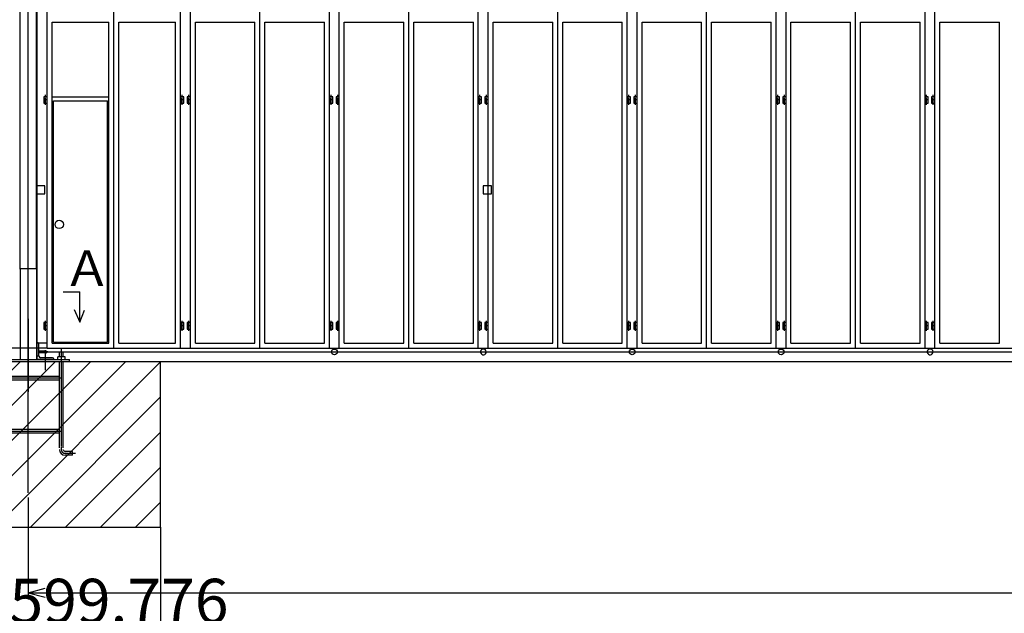
# Model space of a CAD drawing. Extents: x 7579 to 33392, y 18538 to 35824.
# Drawn here: x 10620 to 16571, y 24893 to 28480 of the extents above; entities that cross this region are included whole.
import ezdxf

# ---------------------------------------------------------------- set-up
doc = ezdxf.new("R2010")
doc.units = 0
doc.header["$MEASUREMENT"] = 0
doc.linetypes.add('BORDER', pattern=[22, 20, -1, 0, -1])
doc.layers.get('0').update_dxf_attribs({"linetype": 'CONTINUOUS'})
for name, color, linetype in [('LAYER0', 7, 'CONTINUOUS'), ('LAYER2', 7, 'CONTINUOUS'), ('LAYER5', 7, 'CONTINUOUS'), ('LAYER6', 7, 'CONTINUOUS'), ('LAYER7', 7, 'CONTINUOUS'), ('寸法線', 7, 'CONTINUOUS'), ('ﾚｲﾔｰ1', 7, 'CONTINUOUS')]:
    doc.layers.add(name, color=color, linetype=linetype)
doc.styles.get("Standard").update_dxf_attribs({"font": 'txt', "bigfont": 'extfont'})
doc.dimstyles.new('VELDIM0', dxfattribs={"dimtxt": 268.935844, "dimasz": 85.334396, "dimexe": 110.393784, "dimexo": 0.0625, "dimgap": 0.09, "dimtad": 0, "dimdec": 3, "dimtxsty": 'STANDARD', "dimcen": 0.09, "dimdle": 275.984467, "dimazin": 3, "dimtfac": 1, "dimtdec": 4, "dimtofl": 0, "dimtmove": 0, "dimatfit": 3, "dimtolj": 1, "dimtzin": 0})

# ---------------------------------------------------------------- blocks, each defined once
blk = doc.blocks.new('CLUMP10')
at = {"layer": 'LAYER6', "color": 3, "linetype": 'BORDER'}
blk.add_line((10775.5, 27964.6), (10775.5, 28024.9), dxfattribs=at)
at = {"layer": 'ﾚｲﾔｰ1'}
for p, q in [((10765.5, 28014.7), (10765.5, 27974.7)), ((10785.5, 28014.7), (10765.5, 28014.7)), ((10785.5, 27994.7), (10765.5, 27994.7)), ((10765.5, 27974.7), (10785.5, 27974.7)), ((10785.5, 27974.7), (10785.5, 28014.7))]:
    blk.add_line(p, q, dxfattribs=at)
blk = doc.blocks.new('CLUMP11')
at = {"layer": 'LAYER6', "color": 3, "linetype": 'BORDER'}
blk.add_line((10775.5, 26599.6), (10775.5, 26659.9), dxfattribs=at)
at = {"layer": 'ﾚｲﾔｰ1'}
for p, q in [((10765.5, 26649.7), (10765.5, 26609.7)), ((10785.5, 26649.7), (10765.5, 26649.7)), ((10785.5, 26629.7), (10765.5, 26629.7)), ((10765.5, 26609.7), (10785.5, 26609.7)), ((10785.5, 26609.7), (10785.5, 26649.7))]:
    blk.add_line(p, q, dxfattribs=at)
blk = doc.blocks.new('*D22')
at = {"color": 0}
for p, q in [((9318.7, 26494.7), (9318.7, 26770.7)), ((9318.7, 26494.7), (9318.7, 26769.8)), ((9318.7, 26412), (9318.7, 26769.8)), ((9295.9, 26580.1), (9318.7, 26494.7)), ((9318.7, 26494.7), (9341.6, 26580.1)), ((10785.5, 26494.7), (9208.3, 26494.7)), ((9318.7, 26494.7), (9318.7, 26137)), ((9870.7, 26412), (9208.3, 26412)), ((9318.7, 26412), (9295.9, 26326.7)), ((9318.7, 26412), (9318.7, 26137)), ((9318.7, 26412), (9318.7, 26136)), ((9341.6, 26326.7), (9318.7, 26412))]:
    blk.add_line(p, q, dxfattribs=at)
blk.add_text('80', height=268.94, rotation=90, dxfattribs=at).set_placement((9216.1, 26295.2))
blk = doc.blocks.new('*D25')
at = {"color": 0}
for p, q in [((9870.7, 25412.7), (9870.7, 24619.5)), ((11470.5, 25412.7), (11470.5, 24619.5)), ((9956, 24752.7), (9870.7, 24729.9)), ((9870.7, 24729.9), (11145.2, 24729.9)), ((9870.7, 24729.9), (10196, 24729.9)), ((9870.7, 24729.9), (10146.7, 24729.9)), ((9870.7, 24729.9), (9956, 24707)), ((11470.5, 24729.9), (10196, 24729.9)), ((11470.5, 24729.9), (11145.2, 24729.9)), ((11470.5, 24729.9), (11194.5, 24729.9)), ((11470.5, 24729.9), (11385.1, 24752.7)), ((11385.1, 24707), (11470.5, 24729.9))]:
    blk.add_line(p, q, dxfattribs=at)
blk.add_text('1599.776', height=268.94, dxfattribs=at).set_placement((10354.2, 24832.5))
blk = doc.blocks.new('CLUMP55')
at = {"layer": 'LAYER6', "color": 3, "linetype": 'BORDER'}
blk.add_line((11601.5, 26599.6), (11601.5, 26659.9), dxfattribs=at)
at = {"layer": 'ﾚｲﾔｰ1'}
for p, q in [((11591.5, 26649.7), (11591.5, 26609.7)), ((11611.5, 26649.7), (11591.5, 26649.7)), ((11611.5, 26629.7), (11591.5, 26629.7)), ((11591.5, 26609.7), (11611.5, 26609.7)), ((11611.5, 26609.7), (11611.5, 26649.7))]:
    blk.add_line(p, q, dxfattribs=at)
blk = doc.blocks.new('CLUMP56')
at = {"layer": 'LAYER6', "color": 3, "linetype": 'BORDER'}
blk.add_line((11601.5, 27964.6), (11601.5, 28024.9), dxfattribs=at)
at = {"layer": 'ﾚｲﾔｰ1'}
for p, q in [((11591.5, 28014.7), (11591.5, 27974.7)), ((11611.5, 28014.7), (11591.5, 28014.7)), ((11611.5, 27994.7), (11591.5, 27994.7)), ((11591.5, 27974.7), (11611.5, 27974.7)), ((11611.5, 27974.7), (11611.5, 28014.7))]:
    blk.add_line(p, q, dxfattribs=at)
blk = doc.blocks.new('CLUMP57')
at = {"layer": 'LAYER6', "color": 3, "linetype": 'BORDER'}
blk.add_line((11641.5, 27964.6), (11641.5, 28024.9), dxfattribs=at)
at = {"layer": 'ﾚｲﾔｰ1'}
for p, q in [((11631.5, 28014.7), (11631.5, 27974.7)), ((11651.5, 28014.7), (11631.5, 28014.7)), ((11651.5, 27994.7), (11631.5, 27994.7)), ((11631.5, 27974.7), (11651.5, 27974.7)), ((11651.5, 27974.7), (11651.5, 28014.7))]:
    blk.add_line(p, q, dxfattribs=at)
blk = doc.blocks.new('CLUMP58')
at = {"layer": 'LAYER6', "color": 3, "linetype": 'BORDER'}
blk.add_line((11641.5, 26599.6), (11641.5, 26659.9), dxfattribs=at)
at = {"layer": 'ﾚｲﾔｰ1'}
for p, q in [((11631.5, 26649.7), (11631.5, 26609.7)), ((11651.5, 26649.7), (11631.5, 26649.7)), ((11651.5, 26629.7), (11631.5, 26629.7)), ((11631.5, 26609.7), (11651.5, 26609.7)), ((11651.5, 26609.7), (11651.5, 26649.7))]:
    blk.add_line(p, q, dxfattribs=at)
blk = doc.blocks.new('CLUMP59')
at = {"layer": 'LAYER6', "color": 3, "linetype": 'BORDER'}
blk.add_line((11601.5, 29339.6), (11601.5, 29399.9), dxfattribs=at)
at = {"layer": 'ﾚｲﾔｰ1'}
for p, q in [((11591.5, 29389.7), (11591.5, 29349.7)), ((11611.5, 29389.7), (11591.5, 29389.7)), ((11611.5, 29369.7), (11591.5, 29369.7)), ((11591.5, 29349.7), (11611.5, 29349.7)), ((11611.5, 29349.7), (11611.5, 29389.7))]:
    blk.add_line(p, q, dxfattribs=at)
blk = doc.blocks.new('CLUMP60')
at = {"layer": 'LAYER6', "color": 3, "linetype": 'BORDER'}
blk.add_line((11641.5, 29339.6), (11641.5, 29399.9), dxfattribs=at)
at = {"layer": 'ﾚｲﾔｰ1'}
for p, q in [((11631.5, 29389.7), (11631.5, 29349.7)), ((11651.5, 29389.7), (11631.5, 29389.7)), ((11651.5, 29369.7), (11631.5, 29369.7)), ((11631.5, 29349.7), (11651.5, 29349.7)), ((11651.5, 29349.7), (11651.5, 29389.7))]:
    blk.add_line(p, q, dxfattribs=at)
blk = doc.blocks.new('CLUMP54')
for name in ['CLUMP59', 'CLUMP60', 'CLUMP56', 'CLUMP57', 'CLUMP55', 'CLUMP58']:
    blk.add_blockref(name, (0, 0))
blk = doc.blocks.new('CLUMP62')
at = {"layer": 'LAYER6', "color": 3, "linetype": 'BORDER'}
blk.add_line((12501.5, 26599.6), (12501.5, 26659.9), dxfattribs=at)
at = {"layer": 'ﾚｲﾔｰ1'}
for p, q in [((12491.5, 26649.7), (12491.5, 26609.7)), ((12511.5, 26649.7), (12491.5, 26649.7)), ((12511.5, 26629.7), (12491.5, 26629.7)), ((12491.5, 26609.7), (12511.5, 26609.7)), ((12511.5, 26609.7), (12511.5, 26649.7))]:
    blk.add_line(p, q, dxfattribs=at)
blk = doc.blocks.new('CLUMP63')
at = {"layer": 'LAYER6', "color": 3, "linetype": 'BORDER'}
blk.add_line((12501.5, 27964.6), (12501.5, 28024.9), dxfattribs=at)
at = {"layer": 'ﾚｲﾔｰ1'}
for p, q in [((12491.5, 28014.7), (12491.5, 27974.7)), ((12511.5, 28014.7), (12491.5, 28014.7)), ((12511.5, 27994.7), (12491.5, 27994.7)), ((12491.5, 27974.7), (12511.5, 27974.7)), ((12511.5, 27974.7), (12511.5, 28014.7))]:
    blk.add_line(p, q, dxfattribs=at)
blk = doc.blocks.new('CLUMP64')
at = {"layer": 'LAYER6', "color": 3, "linetype": 'BORDER'}
blk.add_line((12541.5, 27964.6), (12541.5, 28024.9), dxfattribs=at)
at = {"layer": 'ﾚｲﾔｰ1'}
for p, q in [((12531.5, 28014.7), (12531.5, 27974.7)), ((12551.5, 28014.7), (12531.5, 28014.7)), ((12551.5, 27994.7), (12531.5, 27994.7)), ((12531.5, 27974.7), (12551.5, 27974.7)), ((12551.5, 27974.7), (12551.5, 28014.7))]:
    blk.add_line(p, q, dxfattribs=at)
blk = doc.blocks.new('CLUMP65')
at = {"layer": 'LAYER6', "color": 3, "linetype": 'BORDER'}
blk.add_line((12541.5, 26599.6), (12541.5, 26659.9), dxfattribs=at)
at = {"layer": 'ﾚｲﾔｰ1'}
for p, q in [((12531.5, 26649.7), (12531.5, 26609.7)), ((12551.5, 26649.7), (12531.5, 26649.7)), ((12551.5, 26629.7), (12531.5, 26629.7)), ((12531.5, 26609.7), (12551.5, 26609.7)), ((12551.5, 26609.7), (12551.5, 26649.7))]:
    blk.add_line(p, q, dxfattribs=at)
blk = doc.blocks.new('CLUMP66')
at = {"layer": 'LAYER6', "color": 3, "linetype": 'BORDER'}
blk.add_line((12501.5, 29339.6), (12501.5, 29399.9), dxfattribs=at)
at = {"layer": 'ﾚｲﾔｰ1'}
for p, q in [((12491.5, 29389.7), (12491.5, 29349.7)), ((12511.5, 29389.7), (12491.5, 29389.7)), ((12511.5, 29369.7), (12491.5, 29369.7)), ((12491.5, 29349.7), (12511.5, 29349.7)), ((12511.5, 29349.7), (12511.5, 29389.7))]:
    blk.add_line(p, q, dxfattribs=at)
blk = doc.blocks.new('CLUMP67')
at = {"layer": 'LAYER6', "color": 3, "linetype": 'BORDER'}
blk.add_line((12541.5, 29339.6), (12541.5, 29399.9), dxfattribs=at)
at = {"layer": 'ﾚｲﾔｰ1'}
for p, q in [((12531.5, 29389.7), (12531.5, 29349.7)), ((12551.5, 29389.7), (12531.5, 29389.7)), ((12551.5, 29369.7), (12531.5, 29369.7)), ((12531.5, 29349.7), (12551.5, 29349.7)), ((12551.5, 29349.7), (12551.5, 29389.7))]:
    blk.add_line(p, q, dxfattribs=at)
blk = doc.blocks.new('CLUMP61')
for name in ['CLUMP66', 'CLUMP67', 'CLUMP63', 'CLUMP64', 'CLUMP62', 'CLUMP65']:
    blk.add_blockref(name, (0, 0))
blk = doc.blocks.new('CLUMP69')
at = {"layer": 'LAYER6', "color": 3, "linetype": 'BORDER'}
blk.add_line((14301.5, 26599.6), (14301.5, 26659.9), dxfattribs=at)
at = {"layer": 'ﾚｲﾔｰ1'}
for p, q in [((14291.5, 26649.7), (14291.5, 26609.7)), ((14311.5, 26649.7), (14291.5, 26649.7)), ((14311.5, 26629.7), (14291.5, 26629.7)), ((14291.5, 26609.7), (14311.5, 26609.7)), ((14311.5, 26609.7), (14311.5, 26649.7))]:
    blk.add_line(p, q, dxfattribs=at)
blk = doc.blocks.new('CLUMP70')
at = {"layer": 'LAYER6', "color": 3, "linetype": 'BORDER'}
blk.add_line((14301.5, 27964.6), (14301.5, 28024.9), dxfattribs=at)
at = {"layer": 'ﾚｲﾔｰ1'}
for p, q in [((14291.5, 28014.7), (14291.5, 27974.7)), ((14311.5, 28014.7), (14291.5, 28014.7)), ((14311.5, 27994.7), (14291.5, 27994.7)), ((14291.5, 27974.7), (14311.5, 27974.7)), ((14311.5, 27974.7), (14311.5, 28014.7))]:
    blk.add_line(p, q, dxfattribs=at)
blk = doc.blocks.new('CLUMP71')
at = {"layer": 'LAYER6', "color": 3, "linetype": 'BORDER'}
blk.add_line((14341.5, 27964.6), (14341.5, 28024.9), dxfattribs=at)
at = {"layer": 'ﾚｲﾔｰ1'}
for p, q in [((14331.5, 28014.7), (14331.5, 27974.7)), ((14351.5, 28014.7), (14331.5, 28014.7)), ((14351.5, 27994.7), (14331.5, 27994.7)), ((14331.5, 27974.7), (14351.5, 27974.7)), ((14351.5, 27974.7), (14351.5, 28014.7))]:
    blk.add_line(p, q, dxfattribs=at)
blk = doc.blocks.new('CLUMP72')
at = {"layer": 'LAYER6', "color": 3, "linetype": 'BORDER'}
blk.add_line((14341.5, 26599.6), (14341.5, 26659.9), dxfattribs=at)
at = {"layer": 'ﾚｲﾔｰ1'}
for p, q in [((14331.5, 26649.7), (14331.5, 26609.7)), ((14351.5, 26649.7), (14331.5, 26649.7)), ((14351.5, 26629.7), (14331.5, 26629.7)), ((14331.5, 26609.7), (14351.5, 26609.7)), ((14351.5, 26609.7), (14351.5, 26649.7))]:
    blk.add_line(p, q, dxfattribs=at)
blk = doc.blocks.new('CLUMP73')
at = {"layer": 'LAYER6', "color": 3, "linetype": 'BORDER'}
blk.add_line((14301.5, 29339.6), (14301.5, 29399.9), dxfattribs=at)
at = {"layer": 'ﾚｲﾔｰ1'}
for p, q in [((14291.5, 29389.7), (14291.5, 29349.7)), ((14311.5, 29389.7), (14291.5, 29389.7)), ((14311.5, 29369.7), (14291.5, 29369.7)), ((14291.5, 29349.7), (14311.5, 29349.7)), ((14311.5, 29349.7), (14311.5, 29389.7))]:
    blk.add_line(p, q, dxfattribs=at)
blk = doc.blocks.new('CLUMP74')
at = {"layer": 'LAYER6', "color": 3, "linetype": 'BORDER'}
blk.add_line((14341.5, 29339.6), (14341.5, 29399.9), dxfattribs=at)
at = {"layer": 'ﾚｲﾔｰ1'}
for p, q in [((14331.5, 29389.7), (14331.5, 29349.7)), ((14351.5, 29389.7), (14331.5, 29389.7)), ((14351.5, 29369.7), (14331.5, 29369.7)), ((14331.5, 29349.7), (14351.5, 29349.7)), ((14351.5, 29349.7), (14351.5, 29389.7))]:
    blk.add_line(p, q, dxfattribs=at)
blk = doc.blocks.new('CLUMP68')
for name in ['CLUMP73', 'CLUMP74', 'CLUMP70', 'CLUMP71', 'CLUMP69', 'CLUMP72']:
    blk.add_blockref(name, (0, 0))
blk = doc.blocks.new('CLUMP76')
at = {"layer": 'LAYER6', "color": 3, "linetype": 'BORDER'}
blk.add_line((13401.5, 26599.6), (13401.5, 26659.9), dxfattribs=at)
at = {"layer": 'ﾚｲﾔｰ1'}
for p, q in [((13391.5, 26649.7), (13391.5, 26609.7)), ((13411.5, 26649.7), (13391.5, 26649.7)), ((13411.5, 26629.7), (13391.5, 26629.7)), ((13391.5, 26609.7), (13411.5, 26609.7)), ((13411.5, 26609.7), (13411.5, 26649.7))]:
    blk.add_line(p, q, dxfattribs=at)
blk = doc.blocks.new('CLUMP77')
at = {"layer": 'LAYER6', "color": 3, "linetype": 'BORDER'}
blk.add_line((13401.5, 27964.6), (13401.5, 28024.9), dxfattribs=at)
at = {"layer": 'ﾚｲﾔｰ1'}
for p, q in [((13391.5, 28014.7), (13391.5, 27974.7)), ((13411.5, 28014.7), (13391.5, 28014.7)), ((13411.5, 27994.7), (13391.5, 27994.7)), ((13391.5, 27974.7), (13411.5, 27974.7)), ((13411.5, 27974.7), (13411.5, 28014.7))]:
    blk.add_line(p, q, dxfattribs=at)
blk = doc.blocks.new('CLUMP78')
at = {"layer": 'LAYER6', "color": 3, "linetype": 'BORDER'}
blk.add_line((13441.5, 27964.6), (13441.5, 28024.9), dxfattribs=at)
at = {"layer": 'ﾚｲﾔｰ1'}
for p, q in [((13431.5, 28014.7), (13431.5, 27974.7)), ((13451.5, 28014.7), (13431.5, 28014.7)), ((13451.5, 27994.7), (13431.5, 27994.7)), ((13431.5, 27974.7), (13451.5, 27974.7)), ((13451.5, 27974.7), (13451.5, 28014.7))]:
    blk.add_line(p, q, dxfattribs=at)
blk = doc.blocks.new('CLUMP79')
at = {"layer": 'LAYER6', "color": 3, "linetype": 'BORDER'}
blk.add_line((13441.5, 26599.6), (13441.5, 26659.9), dxfattribs=at)
at = {"layer": 'ﾚｲﾔｰ1'}
for p, q in [((13431.5, 26649.7), (13431.5, 26609.7)), ((13451.5, 26649.7), (13431.5, 26649.7)), ((13451.5, 26629.7), (13431.5, 26629.7)), ((13431.5, 26609.7), (13451.5, 26609.7)), ((13451.5, 26609.7), (13451.5, 26649.7))]:
    blk.add_line(p, q, dxfattribs=at)
blk = doc.blocks.new('CLUMP80')
at = {"layer": 'LAYER6', "color": 3, "linetype": 'BORDER'}
blk.add_line((13401.5, 29339.6), (13401.5, 29399.9), dxfattribs=at)
at = {"layer": 'ﾚｲﾔｰ1'}
for p, q in [((13391.5, 29389.7), (13391.5, 29349.7)), ((13411.5, 29389.7), (13391.5, 29389.7)), ((13411.5, 29369.7), (13391.5, 29369.7)), ((13391.5, 29349.7), (13411.5, 29349.7)), ((13411.5, 29349.7), (13411.5, 29389.7))]:
    blk.add_line(p, q, dxfattribs=at)
blk = doc.blocks.new('CLUMP81')
at = {"layer": 'LAYER6', "color": 3, "linetype": 'BORDER'}
blk.add_line((13441.5, 29339.6), (13441.5, 29399.9), dxfattribs=at)
at = {"layer": 'ﾚｲﾔｰ1'}
for p, q in [((13431.5, 29389.7), (13431.5, 29349.7)), ((13451.5, 29389.7), (13431.5, 29389.7)), ((13451.5, 29369.7), (13431.5, 29369.7)), ((13431.5, 29349.7), (13451.5, 29349.7)), ((13451.5, 29349.7), (13451.5, 29389.7))]:
    blk.add_line(p, q, dxfattribs=at)
blk = doc.blocks.new('CLUMP75')
for name in ['CLUMP80', 'CLUMP81', 'CLUMP77', 'CLUMP78', 'CLUMP76', 'CLUMP79']:
    blk.add_blockref(name, (0, 0))
blk = doc.blocks.new('CLUMP83')
at = {"layer": 'LAYER6', "color": 3, "linetype": 'BORDER'}
blk.add_line((15201.5, 26599.6), (15201.5, 26659.9), dxfattribs=at)
at = {"layer": 'ﾚｲﾔｰ1'}
for p, q in [((15191.5, 26649.7), (15191.5, 26609.7)), ((15211.5, 26649.7), (15191.5, 26649.7)), ((15211.5, 26629.7), (15191.5, 26629.7)), ((15191.5, 26609.7), (15211.5, 26609.7)), ((15211.5, 26609.7), (15211.5, 26649.7))]:
    blk.add_line(p, q, dxfattribs=at)
blk = doc.blocks.new('CLUMP84')
at = {"layer": 'LAYER6', "color": 3, "linetype": 'BORDER'}
blk.add_line((15201.5, 27964.6), (15201.5, 28024.9), dxfattribs=at)
at = {"layer": 'ﾚｲﾔｰ1'}
for p, q in [((15191.5, 28014.7), (15191.5, 27974.7)), ((15211.5, 28014.7), (15191.5, 28014.7)), ((15211.5, 27994.7), (15191.5, 27994.7)), ((15191.5, 27974.7), (15211.5, 27974.7)), ((15211.5, 27974.7), (15211.5, 28014.7))]:
    blk.add_line(p, q, dxfattribs=at)
blk = doc.blocks.new('CLUMP85')
at = {"layer": 'LAYER6', "color": 3, "linetype": 'BORDER'}
blk.add_line((15241.5, 27964.6), (15241.5, 28024.9), dxfattribs=at)
at = {"layer": 'ﾚｲﾔｰ1'}
for p, q in [((15231.5, 28014.7), (15231.5, 27974.7)), ((15251.5, 28014.7), (15231.5, 28014.7)), ((15251.5, 27994.7), (15231.5, 27994.7)), ((15231.5, 27974.7), (15251.5, 27974.7)), ((15251.5, 27974.7), (15251.5, 28014.7))]:
    blk.add_line(p, q, dxfattribs=at)
blk = doc.blocks.new('CLUMP86')
at = {"layer": 'LAYER6', "color": 3, "linetype": 'BORDER'}
blk.add_line((15241.5, 26599.6), (15241.5, 26659.9), dxfattribs=at)
at = {"layer": 'ﾚｲﾔｰ1'}
for p, q in [((15231.5, 26649.7), (15231.5, 26609.7)), ((15251.5, 26649.7), (15231.5, 26649.7)), ((15251.5, 26629.7), (15231.5, 26629.7)), ((15231.5, 26609.7), (15251.5, 26609.7)), ((15251.5, 26609.7), (15251.5, 26649.7))]:
    blk.add_line(p, q, dxfattribs=at)
blk = doc.blocks.new('CLUMP87')
at = {"layer": 'LAYER6', "color": 3, "linetype": 'BORDER'}
blk.add_line((15201.5, 29339.6), (15201.5, 29399.9), dxfattribs=at)
at = {"layer": 'ﾚｲﾔｰ1'}
for p, q in [((15191.5, 29389.7), (15191.5, 29349.7)), ((15211.5, 29389.7), (15191.5, 29389.7)), ((15211.5, 29369.7), (15191.5, 29369.7)), ((15191.5, 29349.7), (15211.5, 29349.7)), ((15211.5, 29349.7), (15211.5, 29389.7))]:
    blk.add_line(p, q, dxfattribs=at)
blk = doc.blocks.new('CLUMP88')
at = {"layer": 'LAYER6', "color": 3, "linetype": 'BORDER'}
blk.add_line((15241.5, 29339.6), (15241.5, 29399.9), dxfattribs=at)
at = {"layer": 'ﾚｲﾔｰ1'}
for p, q in [((15231.5, 29389.7), (15231.5, 29349.7)), ((15251.5, 29389.7), (15231.5, 29389.7)), ((15251.5, 29369.7), (15231.5, 29369.7)), ((15231.5, 29349.7), (15251.5, 29349.7)), ((15251.5, 29349.7), (15251.5, 29389.7))]:
    blk.add_line(p, q, dxfattribs=at)
blk = doc.blocks.new('CLUMP82')
for name in ['CLUMP87', 'CLUMP88', 'CLUMP84', 'CLUMP85', 'CLUMP83', 'CLUMP86']:
    blk.add_blockref(name, (0, 0))
blk = doc.blocks.new('CLUMP90')
at = {"layer": 'LAYER6', "color": 3, "linetype": 'BORDER'}
blk.add_line((16101.5, 26599.6), (16101.5, 26659.9), dxfattribs=at)
at = {"layer": 'ﾚｲﾔｰ1'}
for p, q in [((16091.5, 26649.7), (16091.5, 26609.7)), ((16111.5, 26649.7), (16091.5, 26649.7)), ((16111.5, 26629.7), (16091.5, 26629.7)), ((16091.5, 26609.7), (16111.5, 26609.7)), ((16111.5, 26609.7), (16111.5, 26649.7))]:
    blk.add_line(p, q, dxfattribs=at)
blk = doc.blocks.new('CLUMP91')
at = {"layer": 'LAYER6', "color": 3, "linetype": 'BORDER'}
blk.add_line((16101.5, 27964.6), (16101.5, 28024.9), dxfattribs=at)
at = {"layer": 'ﾚｲﾔｰ1'}
for p, q in [((16091.5, 28014.7), (16091.5, 27974.7)), ((16111.5, 28014.7), (16091.5, 28014.7)), ((16111.5, 27994.7), (16091.5, 27994.7)), ((16091.5, 27974.7), (16111.5, 27974.7)), ((16111.5, 27974.7), (16111.5, 28014.7))]:
    blk.add_line(p, q, dxfattribs=at)
blk = doc.blocks.new('CLUMP92')
at = {"layer": 'LAYER6', "color": 3, "linetype": 'BORDER'}
blk.add_line((16141.5, 27964.6), (16141.5, 28024.9), dxfattribs=at)
at = {"layer": 'ﾚｲﾔｰ1'}
for p, q in [((16131.5, 28014.7), (16131.5, 27974.7)), ((16151.5, 28014.7), (16131.5, 28014.7)), ((16151.5, 27994.7), (16131.5, 27994.7)), ((16131.5, 27974.7), (16151.5, 27974.7)), ((16151.5, 27974.7), (16151.5, 28014.7))]:
    blk.add_line(p, q, dxfattribs=at)
blk = doc.blocks.new('CLUMP93')
at = {"layer": 'LAYER6', "color": 3, "linetype": 'BORDER'}
blk.add_line((16141.5, 26599.6), (16141.5, 26659.9), dxfattribs=at)
at = {"layer": 'ﾚｲﾔｰ1'}
for p, q in [((16131.5, 26649.7), (16131.5, 26609.7)), ((16151.5, 26649.7), (16131.5, 26649.7)), ((16151.5, 26629.7), (16131.5, 26629.7)), ((16131.5, 26609.7), (16151.5, 26609.7)), ((16151.5, 26609.7), (16151.5, 26649.7))]:
    blk.add_line(p, q, dxfattribs=at)
blk = doc.blocks.new('CLUMP94')
at = {"layer": 'LAYER6', "color": 3, "linetype": 'BORDER'}
blk.add_line((16101.5, 29339.6), (16101.5, 29399.9), dxfattribs=at)
at = {"layer": 'ﾚｲﾔｰ1'}
for p, q in [((16091.5, 29389.7), (16091.5, 29349.7)), ((16111.5, 29389.7), (16091.5, 29389.7)), ((16111.5, 29369.7), (16091.5, 29369.7)), ((16091.5, 29349.7), (16111.5, 29349.7)), ((16111.5, 29349.7), (16111.5, 29389.7))]:
    blk.add_line(p, q, dxfattribs=at)
blk = doc.blocks.new('CLUMP95')
at = {"layer": 'LAYER6', "color": 3, "linetype": 'BORDER'}
blk.add_line((16141.5, 29339.6), (16141.5, 29399.9), dxfattribs=at)
at = {"layer": 'ﾚｲﾔｰ1'}
for p, q in [((16131.5, 29389.7), (16131.5, 29349.7)), ((16151.5, 29389.7), (16131.5, 29389.7)), ((16151.5, 29369.7), (16131.5, 29369.7)), ((16131.5, 29349.7), (16151.5, 29349.7)), ((16151.5, 29349.7), (16151.5, 29389.7))]:
    blk.add_line(p, q, dxfattribs=at)
blk = doc.blocks.new('CLUMP89')
for name in ['CLUMP94', 'CLUMP95', 'CLUMP91', 'CLUMP92', 'CLUMP90', 'CLUMP93']:
    blk.add_blockref(name, (0, 0))
blk = doc.blocks.new('*D145')
at = {"color": 0}
for p, q in [((10785.5, 29494.7), (9203.8, 29494.7)), ((9314.2, 29494.7), (9291.3, 29409.4)), ((9314.2, 29494.7), (9314.2, 28604.8)), ((9314.2, 29494.7), (9314.2, 27655.6)), ((9314.2, 29494.7), (9314.2, 29218.8)), ((9337.1, 29409.4), (9314.2, 29494.7)), ((9314.2, 26494.7), (9314.2, 28604.8)), ((9314.2, 26494.7), (9314.2, 27655.6)), ((9314.2, 26494.7), (9314.2, 26770.7)), ((9291.3, 26580.1), (9314.2, 26494.7)), ((9314.2, 26494.7), (9337.1, 26580.1)), ((10785.5, 26494.7), (9203.8, 26494.7))]:
    blk.add_line(p, q, dxfattribs=at)
blk.add_text('3000', height=268.94, rotation=90, dxfattribs=at).set_placement((9211.5, 27813.8))
blk = doc.blocks.new('*D146')
at = {"color": 0}
for p, q in [((10621.5, 30924.7), (8647.8, 30924.7)), ((8758.1, 30924.7), (8735.3, 30839.4)), ((8758.1, 30924.7), (8758.1, 29143.3)), ((8758.1, 30924.7), (8758.1, 28194.2)), ((8758.1, 30924.7), (8758.1, 30648.8)), ((8781, 30839.4), (8758.1, 30924.7)), ((8758.1, 26412.7), (8758.1, 29143.3)), ((8758.1, 26412.7), (8758.1, 28194.2)), ((8758.1, 26412.7), (8758.1, 26688.7)), ((8735.3, 26498.1), (8758.1, 26412.7)), ((8758.1, 26412.7), (8781, 26498.1)), ((10421.5, 26412.7), (8647.8, 26412.7))]:
    blk.add_line(p, q, dxfattribs=at)
blk.add_text('4512', height=268.94, rotation=90, dxfattribs=at).set_placement((8655.5, 28352.3))

msp = doc.modelspace()

# ---------------------------------------------------------------- linework, layer by layer
at = {"layer": 'LAYER0'}
for p, q in [((10621.5183, 26976.7442), (10621.5183, 30924.7442)), ((11591.5182, 26494.7441), (11591.5182, 30727.7441)), ((11651.5182, 26494.7441), (11651.5182, 30727.7441)), ((12551.5182, 26494.7441), (12551.5182, 30727.7441)), ((13391.5182, 26494.7441), (13391.5182, 30727.7441)), ((13451.5182, 26494.7441), (13451.5182, 30727.7441)), ((14291.5182, 26494.7441), (14291.5182, 30727.7441)), ((14351.5182, 26494.7441), (14351.5182, 30727.7441)), ((15191.5182, 26494.7441), (15191.5182, 30727.7441)), ((15251.5182, 26494.7441), (15251.5182, 30727.7441)), ((16091.5182, 26494.7441), (16091.5182, 30727.7441)), ((16151.5182, 26494.7441), (16151.5182, 30727.7441)), ((10721.5182, 26976.7442), (10721.5182, 30524.7443)), ((10725.5184, 26426.7443), (10725.5184, 30206.7443)), ((10785.5184, 26494.7441), (10785.5184, 30206.7443)), ((11188.5183, 26494.7441), (11188.5183, 29494.7441)), ((11188.5183, 28431.1481), (11188.5183, 29472.7481)), ((12071.5182, 26494.7441), (12071.5182, 29494.7441)), ((12071.5182, 28405.6136), (12071.5182, 29478.6137)), ((12491.5182, 26494.7441), (12491.5182, 29494.7441)), ((12971.5182, 26494.7441), (12971.5182, 29494.7441)), ((12971.5182, 28405.6136), (12971.5182, 29478.6137)), ((13871.5182, 26494.7441), (13871.5182, 29494.7441)), ((13871.5182, 28405.6136), (13871.5182, 29478.6137)), ((14771.5182, 26494.7441), (14771.5182, 29494.7441)), ((14771.5182, 28405.6136), (14771.5182, 29478.6137)), ((15671.5182, 26494.7441), (15671.5182, 29494.7441)), ((15671.5182, 28405.6136), (15671.5182, 29478.6137)), ((10815.5184, 28464.7442), (11158.5183, 28464.7442)), ((10815.5184, 28439.813), (10815.5184, 28464.7442)), ((10815.5184, 28431.1481), (10815.5184, 28464.7442)), ((10815.5184, 26524.7441), (10815.5184, 28464.7442)), ((11158.5183, 28431.1481), (11158.5183, 28464.7442)), ((11158.5183, 28439.813), (11158.5183, 28464.7442)), ((11158.5183, 26524.7441), (11158.5183, 28464.7442)), ((11218.5183, 28411.613), (11218.5183, 28464.7442)), ((11218.5183, 28464.7442), (11561.5182, 28464.7442)), ((11218.5183, 28431.1481), (11218.5183, 28464.7442)), ((11218.5183, 26524.7441), (11218.5183, 28464.7442)), ((11561.5182, 28439.813), (11561.5182, 28465.0442)), ((11561.5182, 28431.1481), (11561.5182, 28464.7442)), ((11561.5182, 26524.7441), (11561.5182, 28464.7442)), ((11681.5182, 28464.7442), (12041.5182, 28464.7442)), ((11681.5182, 28405.6136), (11681.5182, 28464.7442)), ((11681.5182, 28421.0129), (11681.5182, 28464.7442)), ((11681.5182, 26524.7441), (11681.5182, 28464.7442)), ((12041.5182, 28405.6136), (12041.5182, 28464.7442)), ((12041.5182, 26524.7441), (12041.5182, 28464.7442)), ((12101.5182, 28405.6136), (12101.5182, 28464.7442)), ((12101.5182, 28464.7442), (12461.5182, 28464.7442)), ((12101.5182, 28433.513), (12101.5182, 28464.7442)), ((12101.5182, 26524.7441), (12101.5182, 28464.7442)), ((12461.5182, 28405.6136), (12461.5182, 28464.7442)), ((12461.5182, 28436.7128), (12461.5182, 28464.7442)), ((12461.5182, 26524.7441), (12461.5182, 28464.7442)), ((12581.5182, 28464.7442), (12941.5182, 28464.7442)), ((12581.5182, 28405.6136), (12581.5182, 28464.7442)), ((12581.5182, 28449.3128), (12581.5182, 28464.7442)), ((12581.5182, 26524.7441), (12581.5182, 28464.7442)), ((12941.5182, 28405.6136), (12941.5182, 28464.7442)), ((12941.5182, 28457.1128), (12941.5182, 28464.7442)), ((12941.5182, 26524.7441), (12941.5182, 28464.7442)), ((13001.5182, 28464.7442), (13361.5182, 28464.7442)), ((13001.5182, 28450.913), (13001.5182, 28464.7442)), ((13001.5182, 28405.6136), (13001.5182, 28464.7442)), ((13001.5182, 26524.7441), (13001.5182, 28464.7442)), ((13361.5182, 28405.6136), (13361.5182, 28464.7442)), ((13361.5182, 28429.013), (13361.5182, 28464.7442)), ((13361.5182, 26524.7441), (13361.5182, 28464.7442)), ((13481.5182, 28447.8128), (13481.5182, 28464.7442)), ((13481.5182, 28464.7442), (13841.5182, 28464.7442)), ((13481.5182, 28405.6136), (13481.5182, 28464.7442)), ((13481.5182, 26524.7441), (13481.5182, 28464.7442)), ((13841.5182, 28405.6136), (13841.5182, 28464.7442)), ((13841.5182, 28444.7129), (13841.5182, 28464.7442)), ((13841.5182, 26524.7441), (13841.5182, 28464.7442)), ((13901.5182, 28444.7129), (13901.5182, 28464.7442)), ((13901.5182, 28405.6136), (13901.5182, 28464.7442)), ((13901.5182, 28464.7442), (14261.5182, 28464.7442)), ((13901.5182, 26524.7441), (13901.5182, 28464.7442)), ((14261.5182, 28405.6136), (14261.5182, 28464.7442)), ((14261.5182, 28441.5128), (14261.5182, 28464.7442)), ((14261.5182, 26524.7441), (14261.5182, 28464.7442)), ((14381.5182, 28464.7442), (14741.5182, 28464.7442)), ((14381.5182, 28405.6136), (14381.5182, 28464.7442)), ((14381.5182, 28457.4128), (14381.5182, 28464.7442)), ((14381.5182, 26524.7441), (14381.5182, 28464.7442)), ((14741.5182, 28454.3129), (14741.5182, 28464.7442)), ((14741.5182, 28405.6136), (14741.5182, 28464.7442)), ((14741.5182, 26524.7441), (14741.5182, 28464.7442)), ((14801.5182, 28405.6136), (14801.5182, 28464.7442)), ((14801.5182, 28464.7442), (15161.5182, 28464.7442)), ((14801.5182, 28457.513), (14801.5182, 28464.7442)), ((14801.5182, 26524.7441), (14801.5182, 28464.7442)), ((15161.5182, 28405.6136), (15161.5182, 28464.7442)), ((15161.5182, 28449.6128), (15161.5182, 28464.7442)), ((15161.5182, 26524.7441), (15161.5182, 28464.7442)), ((15281.5182, 28405.6136), (15281.5182, 28464.7442)), ((15281.5182, 28438.4129), (15281.5182, 28464.7442)), ((15281.5182, 28464.7442), (15641.5182, 28464.7442)), ((15281.5182, 26524.7441), (15281.5182, 28464.7442)), ((15641.5182, 28405.6136), (15641.5182, 28464.7442)), ((15641.5182, 28451.1128), (15641.5182, 28464.7442)), ((15641.5182, 26524.7441), (15641.5182, 28464.7442)), ((15701.5182, 28458.9128), (15701.5182, 28464.7442)), ((15701.5182, 28405.6136), (15701.5182, 28464.7442)), ((15701.5182, 28464.7442), (16061.5182, 28464.7442)), ((15701.5182, 26524.7441), (15701.5182, 28464.7442)), ((16061.5182, 28405.6136), (16061.5182, 28464.7442)), ((16061.5182, 28451.1128), (16061.5182, 28464.7442)), ((16061.5182, 26524.7441), (16061.5182, 28464.7442)), ((16181.5182, 28464.7442), (16541.5182, 28464.7442)), ((16181.5182, 28405.6136), (16181.5182, 28464.7442)), ((16181.5182, 28457.4128), (16181.5182, 28464.7442)), ((16181.5182, 26524.7441), (16181.5182, 28464.7442)), ((16541.5182, 28405.6136), (16541.5182, 28464.7442)), ((16541.5182, 28454.3129), (16541.5182, 28464.7442)), ((16541.5182, 26524.7441), (16541.5182, 28464.7442)), ((10815.5184, 28014.7442), (11158.5183, 28014.7442)), ((10823.0184, 27989.7443), (11151.0183, 27989.7443)), ((10823.0184, 26532.2441), (10823.0184, 27989.7443)), ((11151.0183, 26532.2441), (11151.0183, 27989.7443)), ((10617.5184, 26976.7442), (10725.5184, 26976.7442)), ((10948.5372, 26727.9257), (10982.3982, 26652.425)), ((10982.3982, 26652.425), (11012.0847, 26724.8258)), ((10982.3982, 26652.425), (10982.3982, 26692.4249)), ((10725.5178, 26426.7443), (10725.5178, 26531.8106)), ((10728.5178, 26526.7442), (10725.5178, 26526.7442)), ((10725.5178, 26426.7443), (10725.5178, 26526.7442)), ((10725.5178, 26526.7433), (10732.4448, 26526.7433)), ((10725.5178, 26466.9482), (10725.5178, 26500.6982)), ((10725.5184, 26526.7442), (10727.5182, 26526.7442)), ((10725.5184, 26526.7442), (10785.5184, 26526.7442)), ((10735.5168, 26492.5388), (10735.5168, 26500.6982)), ((10735.518, 26480.0387), (10735.518, 26519.7443)), ((10785.5184, 26494.7441), (17003.5182, 26494.7441)), ((10785.5184, 26494.7441), (15203.5182, 26494.7441)), ((10785.5184, 26494.7441), (16103.5182, 26494.7441)), ((10785.5184, 26494.7441), (17903.5182, 26494.7441)), ((10815.5184, 26524.7441), (11158.5183, 26524.7441)), ((10823.0184, 26532.2441), (11151.0183, 26532.2441)), ((11218.5183, 26524.7441), (11561.5182, 26524.7441)), ((11681.5182, 26524.7441), (12041.5182, 26524.7441)), ((12101.5182, 26524.7441), (12461.5182, 26524.7441)), ((12551.5182, 26494.7441), (13457.5182, 26494.7441)), ((12581.5182, 26524.7441), (12941.5182, 26524.7441)), ((13001.5182, 26524.7441), (13361.5182, 26524.7441)), ((13481.5182, 26524.7441), (13841.5182, 26524.7441)), ((13901.5182, 26524.7441), (14261.5182, 26524.7441)), ((14381.5182, 26524.7441), (14741.5182, 26524.7441)), ((14801.5182, 26524.7441), (15161.5182, 26524.7441)), ((15281.5182, 26524.7441), (15641.5182, 26524.7441)), ((15701.5182, 26524.7441), (16061.5182, 26524.7441)), ((16181.5182, 26524.7441), (16541.5182, 26524.7441)), ((10421.5182, 26426.7443), (10921.5183, 26426.7443)), ((10515.4446, 26426.7443), (10828.9446, 26426.7443)), ((10735.518, 26446.7441), (10725.5178, 26446.7441)), ((10825.518, 26426.7443), (10725.5178, 26426.7443)), ((10735.5168, 26473.7396), (10735.5168, 26480.0387)), ((10735.5168, 26472.2432), (10735.5168, 26478.0437)), ((10780.5123, 26477.2427), (10735.5168, 26477.2427)), ((10735.5168, 26466.9482), (10735.5168, 26473.7396)), ((10735.5168, 26465.5439), (10735.5168, 26472.2432)), ((10780.5123, 26467.2437), (10735.5168, 26467.2437)), ((10735.518, 26446.7441), (10735.518, 26480.0387)), ((10735.518, 26465.5439), (10735.518, 26478.0437)), ((10770.9387, 26472.2438), (10735.518, 26472.2438)), ((10818.5178, 26436.7442), (10745.5179, 26436.7442)), ((10784.9571, 26472.2438), (10770.9387, 26472.2438)), ((10777.4184, 26472.2441), (25956.4182, 26472.2441)), ((10788.9447, 26472.2438), (10784.9571, 26472.2438)), ((10825.518, 26426.7443), (10825.518, 26429.7443)), ((10825.5183, 26426.7443), (10825.5183, 26428.7441)), ((10849.5183, 26426.7443), (10849.5183, 26441.7443)), ((10893.5184, 26441.7443), (10849.5183, 26441.7443)), ((10860.5184, 26441.7443), (10860.5184, 26471.7443)), ((10882.5183, 26471.7443), (10860.5184, 26471.7443)), ((10882.5183, 26441.7443), (10882.5183, 26471.7443)), ((10893.5184, 26426.7443), (10893.5184, 26441.7443)), ((10921.5183, 26412.7443), (10921.5183, 26426.7443)), ((11677.4184, 26472.2441), (25961.5182, 26472.2441)), ((13401.5184, 26472.2441), (13441.0182, 26472.2441)), ((16101.5184, 26472.2441), (16141.0182, 26472.2441)), ((27045.3961, 26412.0202), (8984.0113, 26412.855)), ((9870.6837, 25658.4999), (10622.712, 26412.0282)), ((11469.7401, 26412.0282), (9870.6837, 26412.0282)), ((10834.8441, 26412.0282), (9870.6837, 25446.3678)), ((10047.6921, 25412.7441), (11046.9762, 26412.0282)), ((11259.1083, 26412.0282), (10259.8242, 25412.7441)), ((10471.956, 25412.7441), (11469.7401, 26412.0282)), ((10860.5184, 25891.7442), (10860.5184, 26412.7443)), ((10882.5183, 25891.7442), (10882.5183, 26412.7443)), ((11470.4595, 25413.4635), (11470.4595, 26412.7476)), ((10860.5184, 26323.7442), (10482.5184, 26323.7442)), ((10860.5184, 26301.7443), (10482.5184, 26301.7443)), ((11470.0182, 26200.1742), (10684.0881, 25412.7441)), ((10860.5184, 26002.7442), (10482.5184, 26002.7442)), ((10860.5184, 25980.7443), (10482.5184, 25980.7443)), ((10896.2202, 25412.7441), (11470.0182, 25988.0421)), ((10937.9619, 25870.7441), (10893.5184, 25870.7441)), ((10937.9619, 25848.7442), (10893.5184, 25848.7442)), ((10937.9619, 25848.7442), (10937.9619, 25870.7441)), ((11470.0182, 25775.9103), (11108.3523, 25412.7441)), ((11470.0182, 25563.7782), (11320.4844, 25412.7441)), ((9870.6837, 25412.7441), (11470.4595, 25412.7441))]:
    msp.add_line(p, q, dxfattribs=at)
at = {"layer": 'LAYER0', "color": 3}
for p, q in [((10671.5184, 25591.7499), (10671.5184, 24976.9838)), ((10671.5184, 25017.2837), (10772.9406, 25044.4598)), ((10671.5184, 25017.2837), (10772.9406, 24990.1079)), ((10671.5184, 25017.2837), (26071.5183, 25017.2837))]:
    msp.add_line(p, q, dxfattribs=at)
at = {"layer": 'LAYER0'}
for centre, radius in [((10858.5684, 27242.5328), 24.9999), ((12521.5182, 26472.2441), 17.4999), ((14321.5182, 26472.2441), 17.4999), ((15221.5182, 26472.2441), 17.4999)]:
    msp.add_circle(centre, radius, dxfattribs=at)
for centre, radius, start, end in [((10728.5178, 26519.7443), 6.9999, 55.877, 90), ((10728.5178, 26519.7443), 6.9999, 0, 46.366), ((13422.5184, 26472.2441), 17.4999, 109.463, 0), ((13422.5184, 26472.2441), 17.4999, 0, 112.109), ((16122.5184, 26472.2441), 17.4999, 109.463, 0), ((16122.5184, 26472.2441), 17.4999, 0, 112.109), ((10745.5179, 26446.7441), 9.9999, 180, 270), ((10780.5123, 26472.2432), 4.9995, 270, 90), ((10818.5178, 26429.7443), 6.9999, 0, 90), ((10893.5184, 25881.7442), 33, 180, 270), ((10893.5184, 25881.7442), 11.0001, 180, 270)]:
    msp.add_arc(centre, radius, start, end, dxfattribs=at)
at = {"layer": 'LAYER2'}
for p in [(10883.1327, 26835.425), (10982.3982, 26692.4249)]:
    msp.add_line(p, (10982.3982, 26835.425), dxfattribs=at)
at = {"layer": 'LAYER5', "color": 3}
msp.add_line((10671.5184, 25621.7499), (10671.5184, 30936.4442), dxfattribs=at)
at = {"layer": 'LAYER5'}
for p, q in [((10671.5184, 26232.7833), (10671.5184, 26785.448)), ((10671.5184, 26232.7833), (10671.5184, 26673.0872)), ((10671.9762, 26232.0675), (10671.9762, 26672.3711)), ((10671.5184, 26346.8106), (10671.5184, 26531.8106)), ((10671.5184, 26232.7833), (10671.5184, 26514.3479)), ((10671.5184, 26232.7833), (10671.5184, 26514.3479)), ((10671.5184, 26232.7833), (10671.5184, 26514.3479)), ((10671.5184, 26232.7833), (10671.5184, 26514.3479)), ((10671.5184, 26232.7833), (10671.5184, 26513.804)), ((10671.9762, 26232.0675), (10671.9762, 26513.6321)), ((10671.9762, 26232.0675), (10671.9762, 26513.6321)), ((10671.9762, 26232.0675), (10671.9762, 26513.6321)), ((10671.9762, 26232.0675), (10671.9762, 26513.6321)), ((10671.9762, 26232.0675), (10671.9762, 26513.0879))]:
    msp.add_line(p, q, dxfattribs=at)
at = {"layer": 'LAYER5', "color": 3, "linetype": 'BORDER'}
for p, q in [((10871.5182, 25881.7442), (10871.5182, 26491.7441)), ((10871.5182, 26312.7441), (10471.5183, 26312.7441)), ((10871.5182, 25991.7441), (10471.5183, 25991.7441)), ((10893.5184, 25859.7443), (10957.962, 25859.7443))]:
    msp.add_line(p, q, dxfattribs=at)
msp.add_arc((10893.5184, 25881.7442), 21.9999, 180, 270, dxfattribs=at)
at = {"layer": 'LAYER6'}
for p, q in [((10775.5176, 26362.7445), (10775.5176, 26480.0387)), ((10775.5176, 26465.5439), (10775.5176, 26468.249))]:
    msp.add_line(p, q, dxfattribs=at)
at = {"layer": 'LAYER6', "color": 3, "linetype": 'BORDER'}
msp.add_line((10775.5182, 26362.7442), (10775.5182, 26482.7441), dxfattribs=at)
at = {"layer": 'LAYER7'}
for p, q in [((10621.5183, 26976.7442), (10621.5183, 26426.7443)), ((10721.5182, 26976.7442), (10721.5182, 26426.7443)), ((10621.5186, 26531.8106), (10621.5186, 26426.7443)), ((10721.5179, 26531.8106), (10721.5179, 26426.7443))]:
    msp.add_line(p, q, dxfattribs=at)
at = {"layer": 'ﾚｲﾔｰ1'}
for p, q in [((10721.5182, 27476.7443), (10721.5182, 27426.7443)), ((10771.5182, 27476.7443), (10721.5182, 27476.7443)), ((10771.5182, 27426.7443), (10771.5182, 27476.7443)), ((13471.5182, 27476.7443), (13421.5182, 27476.7443)), ((13421.5182, 27476.7443), (13421.5182, 27426.7443)), ((13471.5182, 27426.7443), (13471.5182, 27476.7443)), ((10721.5182, 27426.7443), (10771.5182, 27426.7443)), ((13421.5182, 27426.7443), (13471.5182, 27426.7443))]:
    msp.add_line(p, q, dxfattribs=at)

# ---------------------------------------------------------------- block references
for name in ['CLUMP54', 'CLUMP61', 'CLUMP75', 'CLUMP68', 'CLUMP82', 'CLUMP89', 'CLUMP10', 'CLUMP11']:
    msp.add_blockref(name, (0, 0))

# ---------------------------------------------------------------- texts
at = {"layer": 'LAYER2', "insert": (10881.0114, 27085.2534), "char_height": 214.736848, "width": 290.526324, "attachment_point": 1}
msp.add_mtext('\\W0.8;\\fＭＳ Ｐゴシック;\\W1.0;Ａ', dxfattribs=at)

# ---------------------------------------------------------------- dimensions: what is measured, and where the dimension line sits
at = {"layer": '寸法線', "color": 3}
for base, p1, p2, angle, picture, middle in [((8758.1458, 30924.7442), (10621.5183, 30924.7442), (10421.5182, 26412.7443), 90, '*D146', (8758.1458, 28668.7443)), ((9314.1953, 29494.7441), (10785.5184, 29494.7441), (10785.5184, 26494.7441), 90, '*D145', (9314.1953, 28130.1774)), ((9870.6837, 24729.8792), (9870.6837, 25412.7441), (11470.4595, 25412.7441), 180, '*D25', (10670.5716, 24729.8792))]:
    dim = msp.add_linear_dim(base=base, p1=p1, p2=p2, angle=angle, dimstyle='VELDIM0', dxfattribs=at)
    dim.commit()
    dim.dimension.update_dxf_attribs({"geometry": picture, "text_midpoint": middle, "dimtype": 128})
dim = msp.add_linear_dim(base=(9318.7148, 26494.7441), p1=(10785.5184, 26494.7441), p2=(9870.6837, 26412.0282), angle=90, text='80', dimstyle='VELDIM0', dxfattribs=at)
dim.commit()
dim.dimension.update_dxf_attribs({"geometry": '*D22', "text_midpoint": (9318.7148, 26453.3862), "dimtype": 128})

doc.saveas('drawing.dxf')
